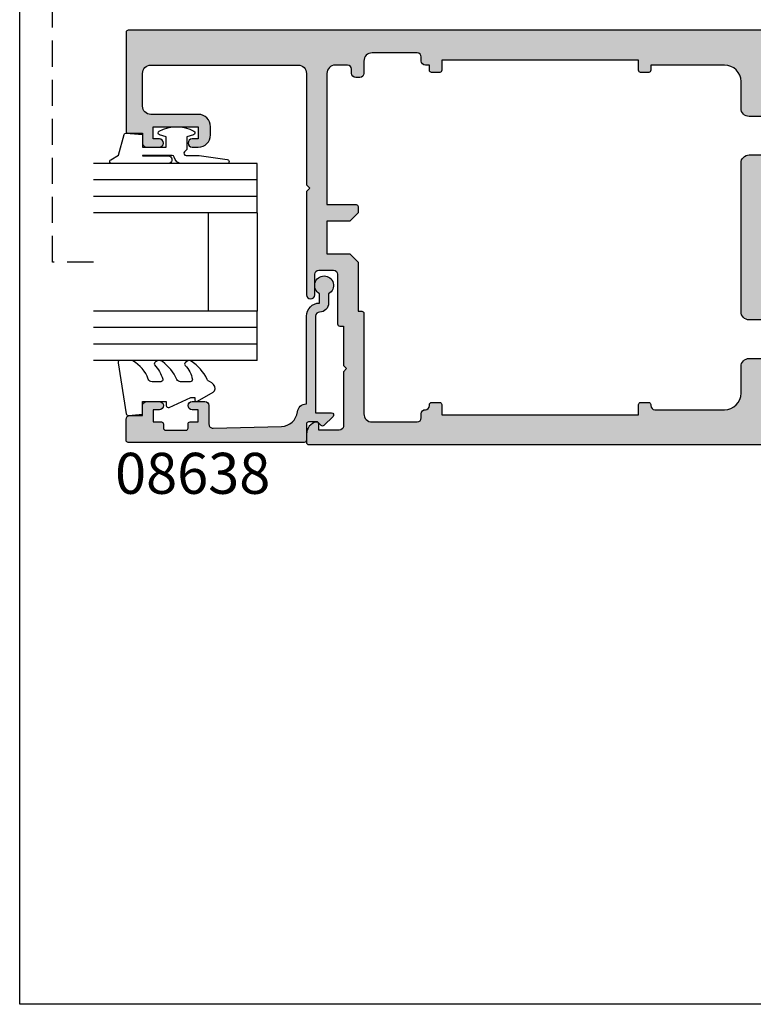
# Model space of a CAD drawing. Units: millimetres. Extents: x 0 to 356, y 0 to 484.
# Drawn here: x 0 to 89, y 0 to 120 of the extents above; entities that cross this region are included whole.
import ezdxf

# ---------------------------------------------------------------- set-up
doc = ezdxf.new("R2010")
doc.units = ezdxf.units.MM
doc.header["$LTSCALE"] = 0.25
doc.linetypes.add('DASHED', pattern=[19.049999999999997, 12.7, -6.35])
doc.layers.get('0').update_dxf_attribs({"plot": 0})
for name, color, linetype in [('APL Hatch', 253, 'Continuous'), ('APL Joinery', 2, 'Continuous'), ('APL Notes', 7, 'Continuous')]:
    doc.layers.add(name, color=color, linetype=linetype)
doc.styles.add('Arial-Bold', font='ARIALBD.TTF')

# ---------------------------------------------------------------- blocks, each defined once
blk = doc.blocks.new('08725')
at = {"layer": 'APL Hatch'}
h = blk.add_hatch(color=256, dxfattribs=at)
edge = h.paths.add_edge_path(flags=16)
edge.add_line((-22.50000000000014, -3.625000033551714), (-46.50000000000014, -3.624999782943178))
edge.add_line((-46.50000000000014, -3.624999782943178), (-46.50000000000014, -4.875000091753009))
edge.add_arc((-46.75000000000014, -4.875000091753009), 0.25, -90, 0, ccw=False)
edge.add_line((-46.75000000000014, -5.125000091753009), (-47.75000000000014, -5.125000091753009))
edge.add_arc((-47.75000000000014, -4.875000091753009), 0.25, 180, 270, ccw=False)
edge.add_line((-48.00000000000014, -4.875000091753009), (-48.00000000000014, -4.250000000000455))
edge.add_line((-48.00000000000014, -4.250000000000455), (-48.50000000000014, -4.250000000000455))
edge.add_arc((-48.50000000000014, -3.750000000000455), 0.5, 180, 270, ccw=False)
edge.add_line((-49.00000000000014, -3.750000000000455), (-49.00000000000014, -3.250000000000455))
edge.add_arc((-49.50000000000014, -3.250000000000455), 0.5, 0, 90)
edge.add_line((-49.50000000000014, -2.750000000000455), (-55.00000000000014, -2.750000000000455))
edge.add_arc((-55.00000000000014, -3.750000000000455), 1, 90, 180)
edge.add_line((-56.00000000000014, -3.750000000000455), (-56.00000000000014, -5.250000000000455))
edge.add_arc((-56.50000000000014, -5.250000000000455), 0.5, -90, 0, ccw=False)
edge.add_line((-56.50000000000014, -5.750000000000455), (-57.00000000000014, -5.750000000000455))
edge.add_arc((-57.00000000000009, -5.250000000000512), 0.4999999999999432, 179.9999999999935, 269.99999999999346, ccw=False)
edge.add_line((-57.50000000000003, -5.250000000000455), (-57.50000000000003, -4.750000000000455))
edge.add_arc((-58.00000000000009, -4.750000000000512), 0.5000000000000568, 6.513775987636542e-12, 90.00000000000652)
edge.add_line((-58.00000000000014, -4.250000000000455), (-59.50000000000003, -4.250000000000455))
edge.add_arc((-59.50000000000003, -5.250000000000455), 1, 90, 180)
edge.add_line((-60.50000000000003, -5.250000000000455), (-60.50000000000003, -21.25000000000045))
edge.add_line((-60.50000000000003, -21.25000000000045), (-56.94999999999995, -21.25000000000045))
edge.add_arc((-56.94999999999995, -21.50000000000045), 0.25, 0, 90, ccw=False)
edge.add_line((-56.69999999999995, -21.50000000000045), (-56.69999999999996, -22.25000000000045))
edge.add_line((-56.69999999999996, -22.25000000000045), (-57.69999999999996, -23.25000000000045))
edge.add_line((-57.69999999999996, -23.25000000000045), (-60.50000000000003, -23.25000000000045))
edge.add_line((-60.50000000000003, -23.25000000000045), (-60.50000000000003, -27.25000000000045))
edge.add_line((-60.50000000000003, -27.25000000000045), (-57.69999999999996, -27.25000000000045))
edge.add_line((-57.69999999999996, -27.25000000000045), (-56.69999999999996, -28.25000000000045))
edge.add_line((-56.69999999999996, -28.25000000000045), (-56.69999999999996, -34.25000000000045))
edge.add_line((-56.69999999999996, -34.25000000000045), (-56.25000000000014, -34.25000000000045))
edge.add_arc((-56.25000000000014, -34.50000000000045), 0.25, 0, 90, ccw=False)
edge.add_line((-56.00000000000014, -34.50000000000045), (-56.00000000000014, -46.75000000000045))
edge.add_arc((-55.00000000000014, -46.75000000000045), 1, 180, 270)
edge.add_line((-55.00000000000014, -47.75000000000045), (-49.50000000000014, -47.75000000000045))
edge.add_arc((-49.50000000000014, -47.25000000000045), 0.5, 270, 360)
edge.add_line((-49.00000000000014, -47.25000000000045), (-49.00000000000014, -46.75000000000045))
edge.add_arc((-48.50000000000014, -46.75000000000045), 0.5, 90, 180, ccw=False)
edge.add_arc((-48.50000000000014, -45.75000000000045), 0.5, 270, 360)
edge.add_line((-48.00000000000014, -45.75000000000045), (-48.00000000000014, -45.62500009175301))
edge.add_arc((-47.75000000000014, -45.62500009175301), 0.25, 90, 180, ccw=False)
edge.add_line((-47.75000000000014, -45.37500009175301), (-46.75000000000014, -45.37500009175301))
edge.add_arc((-46.75000000000014, -45.62500009175301), 0.25, 0, 90, ccw=False)
edge.add_line((-46.50000000000014, -45.62500009175301), (-46.50000000000014, -46.87500009175301))
edge.add_line((-46.50000000000014, -46.87500009175301), (-22.50000000000014, -46.87500009175301))
edge.add_line((-22.50000000000014, -46.87500009175301), (-22.50000000000014, -45.62500009175301))
edge.add_arc((-22.25000000000014, -45.62500009175301), 0.25, 90, 180, ccw=False)
edge.add_line((-22.25000000000014, -45.37500009175301), (-21.25000000000015, -45.37500009175301))
edge.add_arc((-21.25000000000015, -45.62500009175301), 0.25, 0, 90, ccw=False)
edge.add_line((-21.00000000000015, -45.62500009175301), (-21.00000000000014, -45.75000000000045))
edge.add_arc((-20.50000000000014, -45.75000000000045), 0.5, 180, 270)
edge.add_line((-20.50000000000014, -46.25000000000045), (-12.00000000000003, -46.25000000000045))
edge.add_arc((-12.00000000000003, -44.25000000000045), 2, 270, 360)
edge.add_line((-10.00000000000003, -44.25000000000045), (-10.00000000000003, -41.00000000000068))
edge.add_arc((-9.000000000000028, -41.00000000000068), 1, 90, 180, ccw=False)
edge.add_line((-9.000000000000028, -40.00000000000068), (-4.500000000000142, -40.00000000000068))
edge.add_arc((-4.500000000000142, -39.00000000000068), 1, 270, 360)
edge.add_line((-3.500000000000142, -39.00000000000068), (-3.500000000000142, -36.30000000000064))
edge.add_arc((-4.500000000000142, -36.30000000000064), 1, 0, 90)
edge.add_line((-4.500000000000142, -35.30000000000064), (-9.000000000000028, -35.30000000000064))
edge.add_arc((-9.000000000000028, -34.30000000000064), 1, 180, 270, ccw=False)
edge.add_line((-10.00000000000003, -34.30000000000064), (-10.00000000000003, -16.19999999999959))
edge.add_arc((-9.000000000000028, -16.19999999999959), 1, 90, 180, ccw=False)
edge.add_line((-9.000000000000028, -15.19999999999959), (-4.500000000000142, -15.19999999999959))
edge.add_arc((-4.500000000000142, -14.19999999999959), 1, 270, 360)
edge.add_line((-3.500000000000142, -14.19999999999959), (-3.500000000000142, -11.49999999999955))
edge.add_arc((-4.500000000000142, -11.49999999999955), 1, 0, 90)
edge.add_line((-4.500000000000142, -10.49999999999955), (-9.000000000000028, -10.49999999999955))
edge.add_arc((-9.000000000000028, -9.499999999999545), 1, 180, 270, ccw=False)
edge.add_line((-10.00000000000003, -9.499999999999545), (-10.00000000000003, -6.250000000000455))
edge.add_arc((-12.00000000000003, -6.250000000000455), 2, 0, 90)
edge.add_line((-12.00000000000003, -4.250000000000455), (-21.00000000000003, -4.250000000000455))
edge.add_line((-21.00000000000003, -4.250000000000455), (-21.00000000000011, -4.875000091753042))
edge.add_arc((-21.25000000000011, -4.875000091753009), 0.25, 270, 359.9999999999925, ccw=False)
edge.add_line((-21.25000000000011, -5.125000091753009), (-22.25000000000014, -5.12500009175301))
edge.add_arc((-22.25000000000014, -4.87500009175301), 0.25, 180, 270, ccw=False)
edge.add_line((-22.50000000000014, -4.87500009175301), (-22.50000000000014, -3.625000033551714))
edge = h.paths.add_edge_path()
edge.add_line((-2.000000000000256, -44.75000000000091), (-2.000000000000142, -45.35000000000059))
edge.add_arc((-2.250000000000085, -45.35000000000065), 0.2499999999999432, -90.00000000001302, 1.3017142919125035e-11, ccw=False)
edge.add_line((-2.250000000000142, -45.60000000000059), (-5.500000000000142, -45.60000000000059))
edge.add_arc((-5.500000000000085, -45.10000000000065), 0.4999999999999432, 179.9999999999935, 269.99999999999346, ccw=False)
edge.add_line((-6.000000000000028, -45.10000000000059), (-6.000000000000142, -42.50000000000068))
edge.add_arc((-5.500000000000142, -42.50000000000068), 0.5, 90, 180, ccw=False)
edge.add_line((-5.500000000000142, -42.00000000000068), (-0.5000000000001421, -42.0000000000008))
edge.add_arc((-0.5000000000001421, -41.50000000000068), 0.5000000000001137, 270, 360)
edge.add_line((-2.842170943040401e-14, -41.50000000000068), (-2.842170943040401e-14, -33.55000000000064))
edge.add_arc((-0.2500000000000853, -33.55000000000069), 0.2500000000000568, 1.30275519752716e-11, 90.00000000001303)
edge.add_line((-0.2500000000001421, -33.30000000000064), (-6.500000000000142, -33.30000000000064))
edge.add_line((-6.500000000000142, -33.30000000000064), (-6.500000000000142, -17.19999999999959))
edge.add_line((-6.500000000000142, -17.19999999999959), (-0.5000000000000284, -17.19999999999959))
edge.add_arc((-0.5000000000000284, -16.69999999999959), 0.5, 270, 360)
edge.add_line((-2.842170943040401e-14, -16.69999999999959), (-2.842170943040401e-14, -8.999999999999545))
edge.add_arc((-0.5000000000000853, -8.999999999999602), 0.5000000000000568, 6.513775987636542e-12, 90.00000000000652)
edge.add_line((-0.5000000000001421, -8.499999999999545), (-5.500000000000142, -8.499999999999545))
edge.add_arc((-5.500000000000085, -7.999999999999602), 0.4999999999999432, 179.9999999999935, 269.99999999999346, ccw=False)
edge.add_line((-6.000000000000028, -7.999999999999545), (-6.000000000000142, -5.399999999999636))
edge.add_arc((-5.500000000000142, -5.399999999999636), 0.5, 90, 180, ccw=False)
edge.add_line((-5.500000000000142, -4.899999999999636), (-2.250000000000256, -4.899999999999636))
edge.add_arc((-2.250000000000199, -5.149999999999693), 0.2500000000000568, -1.3017142919125035e-11, 90.00000000001302, ccw=False)
edge.add_line((-2.000000000000142, -5.14999999999975), (-2.000000000000256, -5.749999999999261))
edge.add_arc((-1.750000000000235, -5.749999999999327), 0.2500000000000211, 179.9999999999849, 314.999999999998)
edge.add_line((-1.573223304703589, -5.926776695295985), (-0.08786796564424515, -4.441421356236702))
edge.add_arc((-0.3000000000002297, -4.229289321880795), 0.299999999999974, 315.0000000000105, 360.0000000000102)
edge.add_line((-2.557953848736361e-13, -4.229289321880742), (-2.842170943040401e-14, -0.2499999999995453))
edge.add_arc((-0.2499999999998579, -0.2499999999998295), 0.2499999999998295, 6.514412098578019e-11, 90.00000000006513)
edge.add_line((-0.2500000000001421, 0), (-84.75000000000003, -3.410605131648481e-13))
edge.add_arc((-84.75000000000003, -0.2500000000004547), 0.2500000000001137, 90, 180)
edge.add_line((-85.00000000000014, -0.2500000000004547), (-85.00000000000014, -12.35000000000014))
edge.add_arc((-84.80000000000027, -12.35000000000008), 0.1999999999998749, 180.0000000000163, 270.0000000000163)
edge.add_line((-84.80000000000021, -12.54999999999995), (-83.00000000000014, -12.55000000000018))
edge.add_line((-83.00000000000014, -12.55000000000018), (-83.00000000000014, -13.75000000000045))
edge.add_arc((-82.50000000000009, -13.7500000000004), 0.5000000000000568, 180.0000000000065, 270.0000000000065)
edge.add_line((-82.50000000000003, -14.25000000000045), (-80.94999999999985, -14.25000000000045))
edge.add_arc((-80.94999999999985, -13.75000000000045), 0.5, 270, 450)
edge.add_line((-80.94999999999985, -13.25000000000045), (-81.69999999999996, -13.25000000000045))
edge.add_line((-81.69999999999996, -13.25000000000045), (-81.69999999999996, -11.75000000000045))
edge.add_line((-81.69999999999996, -11.75000000000045), (-76.19999999999985, -11.75000000000045))
edge.add_line((-76.19999999999985, -11.75000000000045), (-76.19999999999985, -13.25000000000045))
edge.add_line((-76.19999999999985, -13.25000000000045), (-76.94999999999985, -13.25000000000045))
edge.add_arc((-76.94999999999985, -13.75000000000045), 0.5, 90, 270)
edge.add_line((-76.94999999999985, -14.25000000000045), (-76.19999999999985, -14.25000000000045))
edge.add_arc((-76.1999999999999, -12.75000000000051), 1.499999999999943, 270.0000000000021, 360.0000000000022)
edge.add_line((-74.69999999999996, -12.75000000000045), (-74.69999999999985, -11.75000000000045))
edge.add_arc((-76.19999999999985, -11.75000000000045), 1.5, 0, 90)
edge.add_line((-76.19999999999985, -10.25000000000045), (-82.00000000000014, -10.25000000000045))
edge.add_arc((-82.00000000000014, -9.250000000000455), 1, 180, 270, ccw=False)
edge.add_line((-83.00000000000014, -9.250000000000455), (-83.00000000000014, -5.250000000000455))
edge.add_arc((-82.00000000000014, -5.250000000000455), 1, 90, 180, ccw=False)
edge.add_line((-82.00000000000014, -4.250000000000455), (-64.00000000000014, -4.250000000000455))
edge.add_arc((-64.00000000000014, -5.250000000000455), 1, 0, 90, ccw=False)
edge.add_line((-63.00000000000014, -5.250000000000455), (-63.00000000000014, -18.85000000000105))
edge.add_line((-63.00000000000014, -18.85000000000105), (-62.60000000000051, -19.25000000000068))
edge.add_line((-62.60000000000051, -19.25000000000068), (-63.00000000000014, -19.65000000000032))
edge.add_line((-63.00000000000014, -19.65000000000032), (-63.00000000000014, -32.25000000000068))
edge.add_arc((-62.50000000000014, -32.25000000000068), 0.5, 180, 360)
edge.add_line((-62.00000000000014, -32.25000000000068), (-62.00000000000014, -29.75000000000068))
edge.add_arc((-61.50000000000009, -29.75000000000074), 0.5000000000000568, 89.99999999999352, 179.9999999999935, ccw=False)
edge.add_line((-61.50000000000003, -29.25000000000068), (-59.69999999999996, -29.25000000000068))
edge.add_arc((-59.69999999999996, -29.75000000000068), 0.5, 0, 90, ccw=False)
edge.add_line((-59.19999999999996, -29.75000000000068), (-59.19999999999997, -35.80000000000086))
edge.add_arc((-58.94999999999997, -35.80000000000086), 0.25, 180, 270)
edge.add_line((-58.94999999999997, -36.05000000000086), (-58.50000000000003, -36.05000000000086))
edge.add_line((-58.50000000000003, -36.05000000000086), (-58.50000000000003, -40.85000000000059))
edge.add_line((-58.50000000000003, -40.85000000000059), (-58.09999999999994, -41.25000000000068))
edge.add_line((-58.09999999999994, -41.25000000000068), (-58.50000000000003, -41.65000000000077))
edge.add_line((-58.50000000000003, -41.65000000000077), (-58.50000000000003, -48.25000000000068))
edge.add_arc((-59.00000000000009, -48.25000000000063), 0.5000000000000568, 269.99999999999346, 359.99999999999346, ccw=False)
edge.add_line((-59.00000000000014, -48.75000000000068), (-61.50000000000003, -48.75000000000068))
edge.add_line((-61.50000000000003, -48.75000000000068), (-61.50000000000003, -48.00000000000068))
edge.add_arc((-61.75000000000018, -48.00000000000068), 0.2500000000001492, 359.9999999999984, 461.5369590327948)
edge.add_arc((-61.50000000000003, -49.2247448713922), 1.500000000000117, 101.536959032818, 180)
edge.add_line((-63.00000000000014, -49.2247448713922), (-63.00000000000014, -50.25000000000068))
edge.add_arc((-62.75000000000014, -50.25000000000068), 0.25, 180, 270)
edge.add_line((-62.75000000000014, -50.50000000000068), (-0.2500000000001421, -50.5000000000008))
edge.add_arc((-0.2500000000001421, -50.25000000000068), 0.2500000000001137, 270, 360)
edge.add_line((-2.842170943040401e-14, -50.25000000000068), (-2.102762408640046e-13, -46.27071067811949))
edge.add_arc((-0.3000000000001894, -46.27071067811954), 0.2999999999999792, 1.085629331272956e-11, 45.00000000001049)
edge.add_line((-0.08786796564427846, -46.05857864376355), (-1.573223304703618, -44.57322330470427))
edge.add_arc((-1.750000000000267, -44.75000000000088), 0.2499999999999893, 44.9999999999937, 180.0000000000065)
at = {"layer": 'APL Joinery'}
for points in [[(-2.000000000000256, -44.75000000000091), (-2.000000000000142, -45.35000000000059, -0.4142135623732282), (-2.250000000000142, -45.60000000000059), (-5.500000000000142, -45.60000000000059, -0.414213562373095), (-6.000000000000028, -45.10000000000059), (-6.000000000000142, -42.50000000000068, -0.414213562373095), (-5.500000000000142, -42.00000000000068), (-0.5000000000001422, -42.0000000000008, 0.414213562373095), (-2.842170943040401e-14, -41.50000000000068), (-2.842170943040401e-14, -33.55000000000064, 0.414213562373095), (-0.2500000000001421, -33.30000000000064), (-6.500000000000142, -33.30000000000064), (-6.500000000000142, -17.19999999999959), (-0.5000000000000285, -17.19999999999959, 0.414213562373095), (-2.842170943040401e-14, -16.69999999999959), (-2.842170943040401e-14, -8.999999999999545, 0.414213562373095), (-0.5000000000001421, -8.499999999999545), (-5.500000000000142, -8.499999999999545, -0.414213562373095), (-6.000000000000028, -7.999999999999545), (-6.000000000000142, -5.399999999999636, -0.414213562373095), (-5.500000000000142, -4.899999999999636), (-2.250000000000256, -4.899999999999636, -0.4142135623732282), (-2.000000000000142, -5.14999999999975), (-2.000000000000256, -5.749999999999261, 0.6681786379193817), (-1.573223304703589, -5.926776695295985), (-0.08786796564424504, -4.441421356236702, 0.1989123673796566), (-2.557953848736361e-13, -4.229289321880742), (-2.842170943040401e-14, -0.2499999999995453, 0.414213562373095), (-0.2500000000001421, 0), (-84.75000000000003, -3.410605131648481e-13, 0.414213562373095), (-85.00000000000014, -0.2500000000004547), (-85.00000000000014, -12.35000000000014, 0.4142135623730951), (-84.80000000000021, -12.54999999999995), (-83.00000000000014, -12.55000000000018), (-83.00000000000014, -13.75000000000045, 0.414213562373095), (-82.50000000000003, -14.25000000000045), (-80.94999999999985, -14.25000000000045, 0.9999999999999999), (-80.94999999999985, -13.25000000000045), (-81.69999999999996, -13.25000000000045), (-81.69999999999996, -11.75000000000045), (-76.19999999999985, -11.75000000000045), (-76.19999999999985, -13.25000000000045), (-76.94999999999985, -13.25000000000045, 0.9999999999999999), (-76.94999999999985, -14.25000000000045), (-76.19999999999985, -14.25000000000045, 0.4142135623730953), (-74.69999999999996, -12.75000000000045), (-74.69999999999985, -11.75000000000045, 0.414213562373095), (-76.19999999999985, -10.25000000000045), (-82.00000000000014, -10.25000000000045, -0.414213562373095), (-83.00000000000014, -9.250000000000455), (-83.00000000000014, -5.250000000000455, -0.414213562373095), (-82.00000000000014, -4.250000000000455), (-64.00000000000014, -4.250000000000455, -0.414213562373095), (-63.00000000000014, -5.250000000000455), (-63.00000000000014, -18.85000000000105), (-62.60000000000051, -19.25000000000068), (-63.00000000000014, -19.65000000000032), (-63.00000000000014, -32.25000000000068, 0.9999999999999999), (-62.00000000000014, -32.25000000000068), (-62.00000000000014, -29.75000000000068, -0.414213562373095), (-61.50000000000003, -29.25000000000068), (-59.69999999999996, -29.25000000000068, -0.414213562373095), (-59.19999999999996, -29.75000000000068), (-59.19999999999997, -35.80000000000086, 0.414213562373095), (-58.94999999999997, -36.05000000000086), (-58.50000000000003, -36.05000000000086), (-58.50000000000003, -40.85000000000059), (-58.09999999999994, -41.25000000000068), (-58.50000000000003, -41.65000000000077), (-58.50000000000003, -48.25000000000068, -0.414213562373095), (-59.00000000000014, -48.75000000000068), (-61.50000000000003, -48.75000000000068), (-61.50000000000003, -48.00000000000068, 0.474497867807977), (-61.80000000000012, -47.7550510257222, 0.356393958692588), (-63.00000000000014, -49.2247448713922), (-63.00000000000014, -50.25000000000068, 0.414213562373095), (-62.75000000000014, -50.50000000000068), (-0.2500000000001422, -50.5000000000008, 0.414213562373095), (-2.842170943040401e-14, -50.25000000000068), (-2.102762408640046e-13, -46.27071067811949, 0.1989123673796565), (-0.08786796564427846, -46.05857864376355), (-1.573223304703618, -44.57322330470427, 0.6681786379193801)], [(-22.50000000000014, -3.625000033551714), (-46.50000000000014, -3.624999782943178), (-46.50000000000014, -4.875000091753009, -0.414213562373095), (-46.75000000000014, -5.125000091753009), (-47.75000000000014, -5.125000091753009, -0.414213562373095), (-48.00000000000014, -4.875000091753009), (-48.00000000000014, -4.250000000000455), (-48.50000000000014, -4.250000000000455, -0.414213562373095), (-49.00000000000014, -3.750000000000455), (-49.00000000000014, -3.250000000000455, 0.414213562373095), (-49.50000000000014, -2.750000000000455), (-55.00000000000014, -2.750000000000455, 0.414213562373095), (-56.00000000000014, -3.750000000000455), (-56.00000000000014, -5.250000000000455, -0.414213562373095), (-56.50000000000014, -5.750000000000455), (-57.00000000000014, -5.750000000000455, -0.414213562373095), (-57.50000000000003, -5.250000000000455), (-57.50000000000003, -4.750000000000455, 0.414213562373095), (-58.00000000000014, -4.250000000000455), (-59.50000000000003, -4.250000000000455, 0.414213562373095), (-60.50000000000003, -5.250000000000455), (-60.50000000000003, -21.25000000000045), (-56.94999999999995, -21.25000000000045, -0.414213562373095), (-56.69999999999995, -21.50000000000045), (-56.69999999999996, -22.25000000000045), (-57.69999999999996, -23.25000000000045), (-60.50000000000003, -23.25000000000045), (-60.50000000000003, -27.25000000000045), (-57.69999999999996, -27.25000000000045), (-56.69999999999996, -28.25000000000045), (-56.69999999999996, -34.25000000000045), (-56.25000000000014, -34.25000000000045, -0.414213562373095), (-56.00000000000014, -34.50000000000045), (-56.00000000000014, -46.75000000000045, 0.414213562373095), (-55.00000000000014, -47.75000000000045), (-49.50000000000014, -47.75000000000045, 0.414213562373095), (-49.00000000000014, -47.25000000000045), (-49.00000000000014, -46.75000000000045, -0.414213562373095), (-48.50000000000014, -46.25000000000045, 0.414213562373095), (-48.00000000000014, -45.75000000000045), (-48.00000000000014, -45.62500009175301, -0.414213562373095), (-47.75000000000014, -45.37500009175301), (-46.75000000000014, -45.37500009175301, -0.414213562373095), (-46.50000000000014, -45.62500009175301), (-46.50000000000014, -46.87500009175301), (-22.50000000000014, -46.87500009175301), (-22.50000000000014, -45.62500009175301, -0.414213562373095), (-22.25000000000014, -45.37500009175301), (-21.25000000000015, -45.37500009175301, -0.414213562373095), (-21.00000000000015, -45.62500009175301), (-21.00000000000014, -45.75000000000045, 0.414213562373095), (-20.50000000000014, -46.25000000000045), (-12.00000000000003, -46.25000000000045, 0.414213562373095), (-10.00000000000003, -44.25000000000045), (-10.00000000000003, -41.00000000000068, -0.414213562373095), (-9.000000000000028, -40.00000000000068), (-4.500000000000142, -40.00000000000068, 0.414213562373095), (-3.500000000000142, -39.00000000000068), (-3.500000000000142, -36.30000000000064, 0.414213562373095), (-4.500000000000142, -35.30000000000064), (-9.000000000000028, -35.30000000000064, -0.414213562373095), (-10.00000000000003, -34.30000000000064), (-10.00000000000003, -16.19999999999959, -0.414213562373095), (-9.000000000000028, -15.19999999999959), (-4.500000000000142, -15.19999999999959, 0.414213562373095), (-3.500000000000142, -14.19999999999959), (-3.500000000000142, -11.49999999999955, 0.414213562373095), (-4.500000000000142, -10.49999999999955), (-9.000000000000028, -10.49999999999955, -0.414213562373095), (-10.00000000000003, -9.499999999999545), (-10.00000000000003, -6.250000000000455, 0.414213562373095), (-12.00000000000003, -4.250000000000455), (-21.00000000000003, -4.250000000000455), (-21.00000000000011, -4.875000091753042, -0.4142135623730571), (-21.25000000000011, -5.125000091753009), (-22.25000000000014, -5.12500009175301, -0.414213562373095), (-22.50000000000014, -4.87500009175301)]]:
    blk.add_lwpolyline(points, format="xyb", close=True, dxfattribs=at)
blk = doc.blocks.new('6Glass', base_point=(101.8368839708302, 399.4111348733001))
at = {"layer": 'APL Joinery', "color": 7}
for p, q in [((89.33688397083029, 412.4111348732999), (95.33688397083029, 412.4111348732999)), ((89.33688397083029, 412.4111348732999), (89.33688397083029, 392.4111348732999)), ((95.33688397083029, 412.4111348732999), (95.33688397083029, 392.4111348732999))]:
    blk.add_line(p, q, dxfattribs=at)
at = {"layer": 'APL Joinery', "color": 8}
for p, q in [((91.33688397083029, 412.4111348732999), (91.33688397083029, 392.4111348732999)), ((93.33688397083029, 412.4111348732999), (93.33688397083029, 392.4111348732999))]:
    blk.add_line(p, q, dxfattribs=at)
blk = doc.blocks.new('08638', base_point=(265.902225526263, 627.8565575453156))
at = {"layer": 'APL Hatch'}
h = blk.add_hatch(color=256, dxfattribs=at)
edge = h.paths.add_edge_path()
edge.add_arc((282.902225526263, 626.2565575453154), 1.099999999999909, 179.9999999999763, 269.99999999998226, ccw=False)
edge.add_arc((281.3022255262631, 626.2565575453159), 0.5, 0, 90)
edge.add_line((281.3022255262631, 626.7565575453159), (269.5022255262631, 626.7565575453161))
edge.add_line((269.5022255262631, 626.7565575453161), (269.5022255262631, 624.7994507641221))
edge.add_arc((269.252225526263, 624.7994507641221), 0.2500000000001705, -134.99999999999068, 0, ccw=False)
edge.add_line((269.0754488309663, 624.6226740688253), (267.9754488309682, 625.7226740688242))
edge.add_arc((268.152225526263, 625.8994507641208), 0.249999999998756, 135.0000000002948, 225.0000000002948, ccw=False)
edge.add_line((267.9754488309663, 626.0762274594157), (268.402225526263, 626.5030041547124))
edge.add_line((268.402225526263, 626.5030041547124), (268.4022255262632, 627.6065575453156))
edge.add_arc((268.1522255262632, 627.6065575453154), 0.25, 5.211020790109826e-11, 90.00000000005213)
edge.add_line((268.152225526263, 627.8565575453154), (266.1900934919069, 627.8565575453156))
edge.add_arc((266.190093491907, 628.1444255109595), 0.2878679656439544, 179.9999999999774, 269.9999999999774, ccw=False)
edge.add_line((265.902225526263, 628.1444255109596), (265.9022255262628, 649.6065575453156))
edge.add_arc((266.1522255262628, 649.6065575453156), 0.25, 90, 180, ccw=False)
edge.add_line((266.1522255262628, 649.8565575453156), (268.702225526263, 649.8565575453156))
edge.add_arc((268.7022255262631, 649.3565575453157), 0.4999999999998863, 1.3017142919125035e-11, 90.00000000001302, ccw=False)
edge.add_line((269.202225526263, 649.3565575453158), (269.202225526263, 647.8565575453157))
edge.add_line((269.202225526263, 647.8565575453157), (270.402225526263, 647.8565575453155))
edge.add_arc((270.402225526263, 647.3565575453155), 0.5, 0, 90, ccw=False)
edge.add_line((270.902225526263, 647.3565575453155), (270.902225526263, 645.8065575453155))
edge.add_arc((270.402225526263, 645.8065575453155), 0.5, -180, 0, ccw=False)
edge.add_line((269.902225526263, 645.8065575453155), (269.902225526263, 646.5565575453156))
edge.add_line((269.902225526263, 646.5565575453156), (268.4022255262632, 646.5565575453156))
edge.add_line((268.4022255262632, 646.5565575453156), (268.402225526263, 645.5565575453154))
edge.add_arc((268.152225526263, 645.5565575453154), 0.25, -90, 0, ccw=False)
edge.add_line((268.152225526263, 645.3065575453154), (267.6522255262628, 645.3065575453154))
edge.add_arc((267.6522255262628, 645.0565575453154), 0.25, 90, 180)
edge.add_line((267.4022255262628, 645.0565575453154), (267.4022255262627, 642.5565575453155))
edge.add_arc((267.6522255262628, 642.5565575453154), 0.2500000000001137, 179.9999999999739, 269.999999999987)
edge.add_line((267.6522255262628, 642.3065575453154), (268.152225526263, 642.3065575453155))
edge.add_arc((268.152225526263, 642.0565575453155), 0.25, 0, 90, ccw=False)
edge.add_line((268.402225526263, 642.0565575453155), (268.402225526263, 641.0565575453156))
edge.add_line((268.402225526263, 641.0565575453156), (269.902225526263, 641.0565575453155))
edge.add_line((269.902225526263, 641.0565575453155), (269.902225526263, 641.8065575453155))
edge.add_arc((270.402225526263, 641.8065575453156), 0.5, 1.3017142919125035e-11, 180.000000000013, ccw=False)
edge.add_line((270.902225526263, 641.8065575453157), (270.9022255262632, 640.2565575453157))
edge.add_arc((270.4022255262632, 640.2565575453157), 0.5, -90, 0, ccw=False)
edge.add_line((270.4022255262632, 639.7565575453157), (268.1422839132624, 639.7565575453154))
edge.add_arc((268.1422839132622, 639.2565575453154), 0.5, 89.99999999998046, 181.4465556865555)
edge.add_line((267.6424432595641, 639.2439353065859), (267.852995449367, 630.9060685903966))
edge.add_arc((269.8523580641601, 630.9565575453157), 2.000000000000211, 181.4465556865781, 263.5148335461263)
edge.add_arc((269.5022255262631, 627.8763940422032), 1.099999999999997, 0, 83.51483354612708, ccw=False)
edge.add_line((270.6022255262631, 627.8763940422032), (270.6022255262631, 627.856557545316))
edge.add_line((270.6022255262631, 627.856557545316), (281.3022255262634, 627.8565575453155))
edge.add_arc((281.3022255262632, 626.2565575453154), 1.600000000000023, 8.185452315956354e-12, 89.99999999999392, ccw=False)
edge.add_line((282.9022255262632, 626.2565575453157), (284.0422750324269, 626.2565575453157))
edge.add_arc((285.0522255262633, 625.706557545316), 1.15, -151.42812185765598, 151.4281218577067, ccw=False)
edge.add_line((284.0422750324274, 625.1565575453153), (282.9022255262626, 625.1565575453155))
at = {"layer": 'APL Joinery', "linetype": 'Continuous'}
blk.add_lwpolyline([(282.9022255262626, 625.1565575453155, -0.4142135623731117), (281.8022255262631, 626.2565575453159, 0.414213562373095), (281.3022255262631, 626.7565575453159), (269.5022255262631, 626.7565575453161), (269.5022255262631, 624.7994507641221, -0.6681786379193133), (269.0754488309663, 624.6226740688253), (267.9754488309682, 625.7226740688242, -0.414213562373095), (267.9754488309663, 626.0762274594157), (268.402225526263, 626.5030041547124), (268.4022255262632, 627.6065575453156, 0.4142135623730951), (268.152225526263, 627.8565575453154), (266.1900934919069, 627.8565575453156, -0.414213562373095), (265.902225526263, 628.1444255109596), (265.9022255262628, 649.6065575453156, -0.414213562373095), (266.1522255262628, 649.8565575453156), (268.702225526263, 649.8565575453156, -0.414213562373095), (269.202225526263, 649.3565575453158), (269.202225526263, 647.8565575453157), (270.402225526263, 647.8565575453155, -0.414213562373095), (270.902225526263, 647.3565575453155), (270.902225526263, 645.8065575453155, -0.9999999999999999), (269.902225526263, 645.8065575453155), (269.902225526263, 646.5565575453156), (268.4022255262632, 646.5565575453156), (268.402225526263, 645.5565575453154, -0.4142135623730617), (268.152225526263, 645.3065575453154), (267.6522255262628, 645.3065575453154, 0.414213562373095), (267.4022255262628, 645.0565575453154), (267.4022255262627, 642.5565575453155, 0.414213562373095), (267.6522255262628, 642.3065575453154), (268.152225526263, 642.3065575453155, -0.414213562373095), (268.402225526263, 642.0565575453155), (268.402225526263, 641.0565575453156), (269.902225526263, 641.0565575453155), (269.902225526263, 641.8065575453155, -0.9999999999999999), (270.902225526263, 641.8065575453157), (270.9022255262632, 640.2565575453157, -0.414213562373095), (270.4022255262632, 639.7565575453157), (268.1422839132624, 639.7565575453154, 0.421627766565804), (267.6424432595641, 639.2439353065859), (267.852995449367, 630.9060685903966, 0.3742242816206428), (269.6264661042266, 628.9693552852431, -0.3814371313443093), (270.6022255262631, 627.8763940422032), (270.6022255262631, 627.856557545316), (281.3022255262634, 627.8565575453155, -0.4142135623730284), (282.9022255262632, 626.2565575453157), (284.0422750324269, 626.2565575453157, -3.927182716064489), (284.0422750324274, 625.1565575453153)], format="xyb", close=True, dxfattribs=at)
blk = doc.blocks.new('9010312r', base_point=(399.4634067278245, 339.4121540145172))
at = {"layer": 'APL Joinery', "color": 252, "linetype": 'Continuous', "flags": 128}
blk.add_lwpolyline([(395.7634067278242, 336.2999919725366), (395.7634067278242, 343.1621540145172, -0.7673269879789621), (396.2299130787703, 343.2871540145172), (396.7850145808851, 342.3256900094966), (399.2931562636775, 341.6536354710894, -0.3626955242591878), (399.4775957926651, 341.3914870691883), (399.3134067278245, 339.4121540145172), (397.7634067278242, 339.4121540145172), (397.7634067278242, 336.5121540145171), (399.0135696498364, 336.5121540145171), (399.2752560951168, 337.3376963843301, -0.6640183420487276), (399.7341578851304, 337.3798010733406, -0.250000000000001), (399.7341578851305, 333.1445069556935, -0.6640183420487096), (399.2752560951171, 333.1866116447042), (399.0135696498364, 334.0121540145171), (397.4635696498362, 334.0121540145171), (397.1898787608678, 334.2858449034854, 0.6681785464135807), (396.7631020655712, 334.1090682714504), (396.7631016544432, 332.4843569389276), (396.2607415896308, 329.0715154000631, -0.9294717386060578), (395.7634067278242, 329.1079223518048), (395.7634067278242, 334.5749919747145, -0.3563939586926081), (396.5634067278242, 335.5547878718278, 0.3563939586925716), (396.7634067278242, 335.7997368461061), (396.7634067278242, 339.3871540145172, 0.9999999999999999), (396.7134067278242, 339.3871540145172), (396.7134067278242, 336.2999919725366, -0.9999999999999999), (395.76340673218, 336.2999919725366)], format="xyb", dxfattribs=at)
blk = doc.blocks.new('9010250l')
at = {"layer": 'APL Joinery', "color": 252, "linetype": 'Continuous', "flags": 128}
blk.add_lwpolyline([(6.44703759769132, -5.223814239082557, 0.4340964952257526), (6.082059843849578, -5.209309034231907, -0.153614589390684), (4.392218231910363, -6.07734832546916, -0.4648333009751577), (4.099999995644225, -5.830938868413284), (4.099999995644225, -4.651571529013864, -0.2915390373815183), (4.388800495363284, -4.198366530055267, 0.122912838877769), (6.562729700677011, -2.437914397185935, 0.3152263475814818), (6.589934938151799, -1.65590357798196), (6.531087620156512, -1.56528665478649, 0.3630140704661038), (6.163200698857011, -1.45213248458775, -0.1219902707494916), (4.419208430897243, -2.458282191302047, -0.4989702342470917), (4.099999995644225, -2.218052733304404), (4.099999995644339, -1.172807613642931, -0.3136800272017972), (4.426224443366351, -0.7039770926329396, 0.1785411124350255), (6.636586807422759, 1.189434005323065, 0.1279718777770436), (6.699999995644248, 1.433138653988337), (6.699999995644248, 2.726869383082615, 0.4607623830565046), (6.411090109705128, 2.973822862054263), (0.2110901140605677, 1.996953478971591, 0.3941429072290372), (0.0009513254767767876, 1.728211064312987), (0.1521502017843375, -1.989519660128281e-13), (1.699999995644248, -1.989519660128281e-13), (1.699999995644248, -2.90000000000029), (1.199999995644248, -2.90000000000029, 0.5486826681767416), (0.9734438043265214, -3.255699064213772), (2.199999995644248, -5.884709086297931), (2.199999995644248, -6.364392571535035), (1.936602536022974, -6.364392571535035, 0.5773502691896264), (1.731698725455132, -6.719296382103011), (2.825833020563948, -8.614392571535035, 0.2487009021145858), (3.222789489242928, -8.86309082503756, 0.3109226116934106), (4.122894280104049, -8.173236848605242, -0.2088596723963019), (4.388553045802766, -7.873849532333892, 0.1426663047989766), (6.629698845771202, -5.921497873062123, 0.3321417186747404), (6.592250122233565, -5.392085433604805)], format="xyb", close=True, dxfattribs=at)
blk = doc.blocks.new('08638 bead')
at = {"layer": 'APL Joinery', "color": 7, "ltscale": 3}
for p, q in [((0, 6), (0, -6)), ((6, 6), (6, -6))]:
    blk.add_line(p, q, dxfattribs=at)
at = {"layer": 'APL Joinery', "ltscale": 3, "xscale": -1}
for name, p, rotation in [('9010312r', (14.00000000000085, 15.69999999999919), 269.9999999999959), ('08638', (-6.000000000000455, -21.99983707798913), 270)]:
    blk.add_blockref(name, p, dxfattribs=dict(at, rotation=rotation))
at = {"layer": 'APL Joinery', "ltscale": 3, "extrusion": (0, 0, -1), "xscale": -1, "zscale": -1, "rotation": 270}
for p in [(-12.99999999999977, 18.49999999999994), (-12.99999999999989, 0.4999999999999432)]:
    blk.add_blockref('6Glass', p, dxfattribs=at)
at = {"layer": 'APL Joinery', "color": 7, "ltscale": 3, "xscale": -1, "rotation": 270}
blk.add_blockref('9010250l', (14, -18.69983707798767), dxfattribs=at)

msp = doc.modelspace()

# ---------------------------------------------------------------- linework, layer by layer
at = {"color": 253}
msp.add_lwpolyline([(0, 0), (0, 483.9999999999999), (356, 483.9999999999999), (356, 0)], close=True, dxfattribs=at)
at = {"layer": 'APL Joinery', "color": 7, "linetype": 'DASHED'}
for p, q in [((4.01250664582045, 90.49144890803268), (4.012506645820451, 206.5603316243195)), ((8.984411116215197, 90.49144890803268), (4.01250664582045, 90.49144890803268))]:
    msp.add_line(p, q, dxfattribs=at)

# ---------------------------------------------------------------- block references
at = {"layer": 'APL Joinery'}
msp.add_blockref('08725', (97.98441111621503, 118.7414489080321), dxfattribs=at)
at = {"layer": 'APL Joinery', "xscale": -1}
msp.add_blockref('08638 bead', (28.98441111621565, 90.49144890803268), dxfattribs=at)

# ---------------------------------------------------------------- texts
at = {"layer": 'APL Notes', "insert": (30.56664136822468, 67.2323252983631), "char_height": 5, "attachment_point": 3, "style": 'Arial-Bold'}
msp.add_mtext('08638', dxfattribs=at)

doc.saveas('drawing.dxf')
